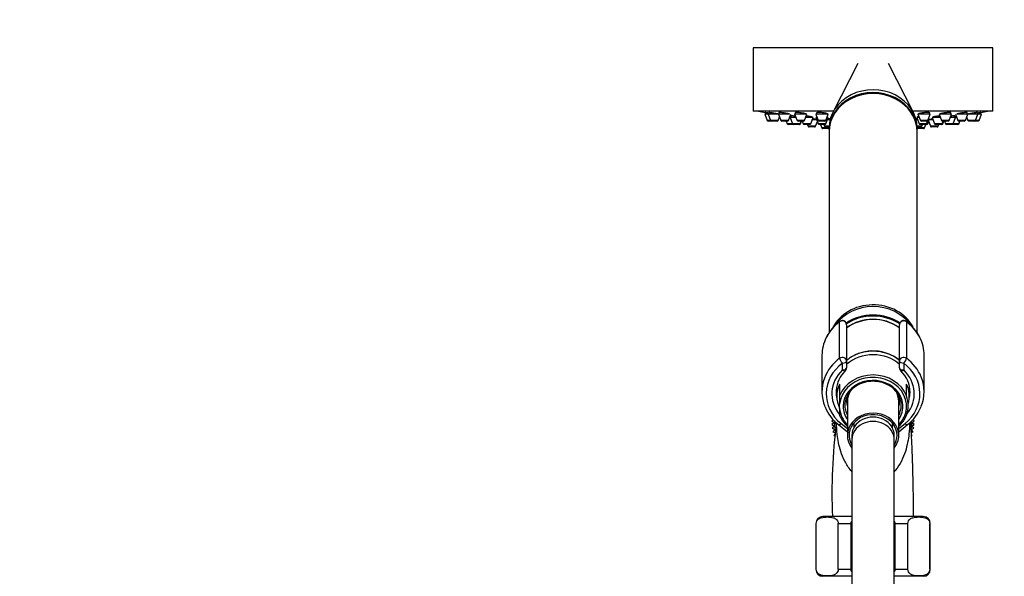
# Model space of a CAD drawing. Units: millimetres. Extents: x 0 to 1081, y 0 to 1559.
# Drawn here: x 0 to 279, y 1001 to 1159 of the extents above; entities that cross this region are included whole.
import ezdxf
from ezdxf import colors
from ezdxf.entities.mleader import LeaderData, LeaderLine
from ezdxf.math import Vec2, Vec3

# ---------------------------------------------------------------- set-up
doc = ezdxf.new("R2010")
doc.units = ezdxf.units.MM
doc.layers.add('DV4_Défaut', color=7, linetype='Continuous')
doc.layers.add('Défaut', color=7, linetype='Continuous')

# ---------------------------------------------------------------- blocks, each defined once
blk = doc.blocks.new('_DOT')
at = {"color": 0}
blk.add_line((0, 0), (-1, 0), dxfattribs=at)
at = {"color": 0, "const_width": 0.333}
blk.add_lwpolyline([(-0.1665, 0, 1), (0.1665, 0, 1)], format="xyb", close=True, dxfattribs=at)
blk = doc.blocks.new('SE3')
at = {"layer": 'DV4_Défaut', "color": 7, "linetype": 'Continuous'}
for p, q in [((276.19, 1150.75), (208.19, 1150.75)), ((208.19, 1150.75), (208.19, 1132.75)), ((276.19, 1132.75), (276.19, 1150.75)), ((237.84, 1146.33), (230.75, 1132.38)), ((253.63, 1132.38), (246.54, 1146.33)), ((230.94, 1132.75), (208.19, 1132.75)), ((212.43, 1131.96), (211.44, 1131.96)), ((211.44, 1131.96), (212.11, 1130.16)), ((211.59, 1132.38), (211.59, 1132.38)), ((211.59, 1132.38), (211.59, 1131.96)), ((215.32, 1131.96), (212.43, 1131.96)), ((212.43, 1131.96), (213.1, 1130.16)), ((212.58, 1132.4), (212.58, 1131.96)), ((218.46, 1131.96), (215.32, 1131.96)), ((215.32, 1131.96), (216, 1130.16)), ((215.47, 1132.38), (215.47, 1131.96)), ((218.15, 1130.16), (218.82, 1131.96)), ((223.22, 1131.96), (219.93, 1131.96)), ((219.93, 1131.96), (220.61, 1130.16)), ((220.08, 1132.34), (220.08, 1131.96)), ((222.75, 1130.16), (223.43, 1131.96)), ((229.44, 1131.96), (225.94, 1131.96)), ((225.94, 1131.96), (226.61, 1130.16)), ((226.09, 1132.28), (226.09, 1131.96)), ((228.76, 1130.16), (229.44, 1131.96)), ((276.19, 1132.75), (253.44, 1132.75)), ((258.44, 1131.96), (254.94, 1131.96)), ((254.94, 1131.96), (255.61, 1130.16)), ((257.76, 1130.16), (258.44, 1131.96)), ((258.29, 1131.96), (258.29, 1132.29)), ((260.94, 1131.96), (261.62, 1130.16)), ((264.44, 1131.96), (261.02, 1131.96)), ((263.77, 1130.16), (264.44, 1131.96)), ((264.29, 1131.96), (264.29, 1132.34)), ((265.55, 1131.96), (266.23, 1130.16)), ((269.05, 1131.96), (265.94, 1131.96)), ((268.38, 1130.16), (269.05, 1131.96)), ((268.9, 1131.96), (268.9, 1132.39)), ((271.95, 1131.96), (269.06, 1131.96)), ((271.27, 1130.16), (271.95, 1131.96)), ((271.8, 1131.96), (271.8, 1132.37)), ((272.94, 1131.96), (271.95, 1131.96)), ((272.26, 1130.16), (272.94, 1131.96)), ((272.79, 1131.96), (272.79, 1132.38)), ((213.1, 1130.16), (212.11, 1130.16)), ((213.38, 1129.96), (212.4, 1129.96)), ((215.25, 1130.16), (213.1, 1130.16)), ((214.97, 1129.96), (213.38, 1129.96)), ((215.25, 1130.16), (215.62, 1131.16)), ((218.15, 1130.16), (216, 1130.16)), ((217.87, 1129.96), (216.28, 1129.96)), ((217.51, 1129.96), (217.79, 1129.22)), ((219.33, 1129.22), (217.79, 1129.22)), ((219.61, 1129.02), (218.07, 1129.02)), ((218.65, 1131.02), (218.47, 1131.02)), ((220.28, 1131.02), (218.65, 1131.02)), ((218.65, 1131.02), (219.33, 1129.22)), ((218.9, 1131.4), (218.9, 1131.02)), ((221.47, 1129.22), (219.33, 1129.22)), ((221.19, 1129.02), (219.61, 1129.02)), ((222.75, 1130.16), (220.61, 1130.16)), ((222.47, 1129.96), (220.89, 1129.96)), ((221.35, 1129.02), (221.19, 1129.02)), ((221.47, 1129.22), (221.75, 1129.96)), ((221.63, 1129.22), (221.47, 1129.22)), ((221.63, 1129.22), (221.91, 1129.96)), ((222.07, 1129.96), (222.35, 1129.22)), ((224.49, 1129.22), (222.35, 1129.22)), ((224.21, 1129.02), (222.63, 1129.02)), ((225.17, 1131.02), (223.08, 1131.02)), ((223.52, 1129.02), (223.73, 1128.47)), ((224.49, 1129.22), (225.17, 1131.02)), ((226.25, 1130.28), (224.89, 1130.28)), ((225.87, 1128.47), (226.4, 1129.88)), ((226.29, 1131.02), (225.97, 1131.02)), ((225.97, 1131.02), (226.65, 1129.22)), ((226.22, 1131.21), (226.22, 1131.02)), ((228.76, 1130.16), (226.61, 1130.16)), ((228.79, 1129.22), (226.65, 1129.22)), ((228.48, 1129.96), (226.9, 1129.96)), ((228.51, 1129.02), (226.93, 1129.02)), ((227.24, 1129.02), (227.61, 1128.01)), ((228.18, 1129.02), (228.39, 1128.47)), ((228.79, 1129.22), (229.47, 1131.02)), ((229.47, 1131.02), (229.09, 1131.02)), ((229.96, 1130.28), (229.19, 1130.28)), ((229.22, 1131.02), (229.22, 1131.15)), ((254.86, 1130.28), (254.41, 1130.28)), ((255.29, 1131.02), (254.58, 1131.02)), ((254.58, 1131.02), (255.26, 1129.22)), ((254.83, 1131.15), (254.83, 1131.02)), ((257.4, 1129.22), (255.26, 1129.22)), ((257.12, 1129.02), (255.54, 1129.02)), ((257.76, 1130.16), (255.61, 1130.16)), ((257.48, 1129.96), (255.9, 1129.96)), ((255.99, 1128.47), (256.2, 1129.02)), ((256.76, 1128.01), (257.14, 1129.02)), ((257.45, 1129.02), (257.14, 1129.02)), ((257.4, 1129.22), (257.74, 1130.11)), ((257.73, 1129.22), (257.4, 1129.22)), ((257.73, 1129.22), (257.98, 1129.88)), ((259.24, 1130.28), (257.82, 1130.28)), ((257.82, 1130.28), (258.5, 1128.47)), ((257.97, 1130.4), (257.97, 1130.28)), ((261.3, 1131.02), (258.96, 1131.02)), ((258.96, 1131.02), (259.63, 1129.22)), ((261.78, 1129.22), (259.63, 1129.22)), ((261.5, 1129.02), (259.91, 1129.02)), ((260.65, 1128.47), (260.85, 1129.02)), ((261.75, 1129.02), (261.5, 1129.02)), ((263.77, 1130.16), (261.62, 1130.16)), ((261.78, 1129.22), (262.06, 1129.96)), ((262.03, 1129.22), (261.78, 1129.22)), ((263.49, 1129.96), (261.9, 1129.96)), ((262.03, 1129.22), (262.31, 1129.96)), ((262.47, 1129.96), (262.75, 1129.22)), ((264.89, 1129.22), (262.75, 1129.22)), ((264.61, 1129.02), (263.03, 1129.02)), ((265.57, 1131.02), (264.09, 1131.02)), ((264.67, 1129.02), (264.61, 1129.02)), ((266.25, 1129.02), (264.67, 1129.02)), ((264.89, 1129.22), (265.57, 1131.02)), ((266.53, 1129.22), (264.89, 1129.22)), ((265.32, 1131.02), (265.32, 1131.45)), ((265.9, 1131.02), (265.57, 1131.02)), ((268.38, 1130.16), (266.23, 1130.16)), ((266.3, 1129.02), (266.25, 1129.02)), ((268.09, 1129.96), (266.51, 1129.96)), ((266.53, 1129.22), (266.81, 1129.96)), ((266.59, 1129.22), (266.53, 1129.22)), ((266.59, 1129.22), (266.86, 1129.96)), ((268.75, 1131.16), (269.13, 1130.16)), ((271.27, 1130.16), (269.13, 1130.16)), ((270.99, 1129.96), (269.41, 1129.96)), ((271.98, 1129.96), (270.99, 1129.96)), ((272.26, 1130.16), (271.27, 1130.16)), ((225.87, 1128.47), (223.73, 1128.47)), ((225.59, 1128.28), (224.01, 1128.28)), ((229.42, 1128.01), (227.61, 1128.01)), ((229.48, 1127.82), (227.9, 1127.82)), ((229.7, 1128.47), (228.39, 1128.47)), ((229.69, 1128.28), (228.67, 1128.28)), ((229.32, 1128.28), (229.42, 1128.01)), ((229.69, 1128.01), (229.42, 1128.01)), ((229.69, 1128.02), (229.69, 1127.22)), ((229.69, 1126.93), (229.69, 1069.83)), ((255.99, 1128.47), (254.68, 1128.47)), ((255.71, 1128.28), (254.68, 1128.28)), ((254.69, 1127.22), (254.69, 1128.02)), ((254.95, 1128.01), (254.69, 1128.01)), ((254.69, 1069.84), (254.69, 1126.93)), ((256.48, 1127.82), (254.9, 1127.82)), ((254.95, 1128.01), (255.05, 1128.28)), ((256.76, 1128.01), (254.95, 1128.01)), ((260.65, 1128.47), (258.5, 1128.47)), ((260.37, 1128.28), (258.78, 1128.28)), ((233.49, 1073.31), (233.49, 1073.18)), ((250.89, 1073.18), (250.89, 1073.31)), ((232.7, 1062.59), (232.7, 1072.92)), ((234.69, 1072.04), (234.69, 1061.8)), ((249.69, 1061.8), (249.69, 1072.04)), ((251.67, 1072.92), (251.67, 1062.59)), ((227.69, 1063.43), (227.69, 1053.09)), ((256.69, 1053.09), (256.69, 1063.43)), ((233.49, 1059.26), (233.49, 1061.2)), ((234.69, 1061.8), (234.69, 1059.86)), ((249.69, 1059.86), (249.69, 1061.8)), ((250.89, 1061.2), (250.89, 1059.26)), ((232.69, 1055.27), (232.69, 1051.93)), ((251.69, 1051.93), (251.69, 1055.27)), ((231.7, 1053.45), (231.94, 1051.07)), ((232.69, 1051.93), (232.69, 1049.52)), ((251.69, 1051.77), (251.69, 1051.93)), ((252.44, 1051.07), (252.66, 1053.27)), ((232.69, 1048.34), (232.69, 1049.52)), ((232.69, 1048.34), (232.69, 1046.38)), ((234.89, 1050.3), (234.89, 1040.68)), ((249.49, 1040.68), (249.49, 1050.3)), ((251.69, 1046.38), (251.69, 1046.4)), ((230.94, 1045.1), (230.48, 1044.82)), ((230.48, 1044.82), (231.19, 1044.29)), ((231.19, 1044.29), (230.48, 1043.76)), ((230.48, 1043.76), (231.23, 1043.3)), ((231.23, 1043.3), (230.57, 1042.72)), ((230.57, 1042.72), (231.36, 1042.33)), ((231.36, 1042.33), (230.76, 1041.68)), ((232.36, 1043.73), (234.89, 1041.69)), ((233.12, 1044.07), (234.89, 1042.64)), ((236.69, 1044.14), (236.69, 1042.75)), ((247.69, 1042.75), (247.69, 1044.14)), ((249.49, 1042.64), (251.26, 1044.07)), ((249.49, 1041.69), (252.01, 1043.73)), ((253.01, 1042.33), (253.8, 1042.72)), ((253.61, 1041.68), (253.01, 1042.33)), ((253.14, 1043.3), (253.9, 1043.76)), ((253.8, 1042.72), (253.14, 1043.3)), ((253.19, 1044.29), (253.9, 1044.82)), ((253.9, 1043.76), (253.19, 1044.29)), ((253.9, 1044.82), (253.44, 1045.1)), ((230.76, 1041.68), (231.33, 1041.46)), ((231.3, 1041), (231.04, 1040.67)), ((231.04, 1040.67), (231.28, 1040.6)), ((236.19, 1040.68), (236.19, 1039.44)), ((248.19, 1039.44), (248.19, 1040.68)), ((253.05, 1041.46), (253.61, 1041.68)), ((253.33, 1040.67), (253.08, 1041)), ((253.1, 1040.6), (253.33, 1040.67)), ((236.19, 1039.44), (236.19, 983.15)), ((248.19, 983.15), (248.19, 1039.44)), ((236.19, 1017.65), (227.94, 1017.65)), ((256.44, 1017.65), (248.19, 1017.65)), ((226.07, 1015.65), (225.94, 1015.65)), ((225.94, 1015.65), (225.94, 1002.65)), ((226.07, 1002.65), (226.07, 1015.65)), ((232.32, 1002.65), (232.32, 1015.65)), ((232.32, 1015.65), (235.94, 1015.65)), ((235.94, 1002.65), (235.94, 1015.65)), ((248.44, 1002.65), (248.44, 1015.65)), ((248.44, 1015.65), (252.05, 1015.65)), ((252.05, 1002.65), (252.05, 1015.65)), ((258.3, 1002.65), (258.3, 1015.65)), ((258.3, 1015.65), (258.44, 1015.65)), ((258.44, 1002.65), (258.44, 1015.65)), ((226.07, 1002.65), (225.94, 1002.65)), ((236.19, 1000.65), (227.94, 1000.65)), ((232.32, 1002.65), (235.94, 1002.65)), ((256.44, 1000.65), (248.19, 1000.65)), ((248.44, 1002.65), (252.05, 1002.65)), ((258.3, 1002.65), (258.44, 1002.65))]:
    blk.add_line(p, q, dxfattribs=at)
for centre, radius, start, end in [((242.19, 1295.67), 166.13, 258.7185, 259.3913), ((242.19, 1295.67), 166.13, 280.612, 281.2815), ((212.4, 1130.26), 0.3, 200.556, 270), ((213.38, 1130.26), 0.3, 200.556, 270), ((214.97, 1130.26), 0.3, 270, 339.444), ((216.28, 1130.26), 0.3, 200.556, 270), ((218.07, 1129.32), 0.3, 200.556, 270), ((217.87, 1130.26), 0.3, 270, 339.444), ((219.61, 1129.32), 0.3, 200.556, 270), ((220.89, 1130.26), 0.3, 200.556, 270), ((221.19, 1129.32), 0.3, 270, 339.444), ((221.35, 1129.32), 0.3, 270, 339.444), ((222.63, 1129.32), 0.3, 200.556, 270), ((222.47, 1130.26), 0.3, 270, 339.444), ((224.21, 1129.32), 0.3, 270, 339.444), ((226.9, 1130.26), 0.3, 200.556, 270), ((226.93, 1129.32), 0.3, 200.556, 270), ((228.48, 1130.26), 0.3, 270, 339.444), ((228.51, 1129.32), 0.3, 270, 339.444), ((255.54, 1129.32), 0.3, 200.556, 270), ((255.9, 1130.26), 0.3, 200.556, 270), ((257.12, 1129.32), 0.3, 270, 339.444), ((257.45, 1129.32), 0.3, 270, 339.444), ((257.48, 1130.26), 0.3, 270, 339.444), ((242.19, 1295.67), 166.13, 275.3945, 275.4528), ((259.91, 1129.32), 0.3, 200.556, 270), ((261.5, 1129.32), 0.3, 270, 339.444), ((261.9, 1130.26), 0.3, 200.556, 270), ((261.75, 1129.32), 0.3, 270, 339.444), ((263.03, 1129.32), 0.3, 200.556, 270), ((263.49, 1130.26), 0.3, 270, 339.444), ((264.61, 1129.32), 0.3, 270, 339.444), ((264.67, 1129.32), 0.3, 264.7179, 270), ((266.51, 1130.26), 0.3, 200.556, 270), ((266.25, 1129.32), 0.3, 270, 339.444), ((266.3, 1129.32), 0.3, 270, 339.444), ((268.09, 1130.26), 0.3, 270, 339.444), ((269.41, 1130.26), 0.3, 200.556, 270), ((270.99, 1130.26), 0.3, 270, 339.444), ((271.98, 1130.26), 0.3, 270, 339.444), ((224.01, 1128.58), 0.3, 200.556, 270), ((225.59, 1128.58), 0.3, 270, 339.444), ((227.9, 1128.12), 0.3, 200.556, 270), ((228.67, 1128.58), 0.3, 200.556, 270), ((229.7, 1128.12), 0.3, 200.556, 266.8362), ((229.48, 1128.12), 0.3, 270, 291.9684), ((254.67, 1128.12), 0.3, 273.1638, 339.444), ((254.9, 1128.12), 0.3, 248.0316, 270), ((255.71, 1128.58), 0.3, 270, 339.444), ((256.48, 1128.12), 0.3, 270, 339.444), ((258.78, 1128.58), 0.3, 200.556, 270), ((260.37, 1128.58), 0.3, 270, 339.444), ((240.29, 1062.84), 12.7, 126.3427, 153.354), ((233.49, 1072.09), 1.23, 90.0371, 126.6019), ((233.45, 1072.08), 1.23, 358.1669, 88.4423), ((242.2, 1060.97), 12.7, 54.6504, 126.209), ((250.92, 1072.08), 1.23, 91.4776, 181.9132), ((250.88, 1072.08), 1.23, 53.4911, 89.8699), ((243.97, 1062.71), 12.88, 27.1528, 53.5575), ((233.49, 1059.86), 1.2, 313.9233, 0), ((250.89, 1059.86), 1.2, 180, 226.0767), ((239.83, 1053.03), 8.12, 132.7272, 176.9326), ((244.54, 1053.01), 8.14, 358.5037, 47.356), ((242.14, 1047.21), 8.83, 89.665, 122.1725), ((242.26, 1047.31), 8.73, 62.8685, 90.463), ((240.01, 1053.43), 12.35, 201.9903, 231.7299), ((244.41, 1053.39), 12.29, 308.198, 338.2784), ((387.71, 1024.39), 157.2, 172.6969, 182.4578), ((242.19, 1044.29), 11, 177.4337, 188.4862), ((242.19, 1044.29), 10.75, 178.8302, 182.0058), ((242.19, 1044.29), 10.75, 0, 1.3929), ((242.19, 1044.29), 10.75, 357.5381, 0), ((242.19, 1044.29), 11, 351.9061, 0), ((242.19, 1044.29), 11, 0, 2.5309), ((227.94, 1015.65), 2, 90, 180), ((256.44, 1015.65), 2, 0, 90), ((227.94, 1002.65), 2, 180, 270), ((256.44, 1002.65), 2, 270, 0)]:
    blk.add_arc(centre, radius, start, end, dxfattribs=at)
for centre, major_axis, ratio, start_param, end_param in [((242.19, 1127.22), (12.5, 0), 0.866025, 0, 3.154988), ((242.19, 1128.02), (12.5, 0), 0.866025, 0, 3.141593), ((242.19, 1126.93), (12.5, 0), 0.866025, 0, 3.141593), ((242.19, 1127.22), (12.5, 0), 0.866025, 6.26979, 6.283185), ((242.19, 1066.93), (12.5, 0), 0.866025, 0.432597, 2.744534), ((242.19, 1066.43), (12.5, 0), 0.866025, 0.572833, 2.582744), ((233.49, 1072.14), (1.2, 0), 0.866025, 1.570796, 2.283835), ((233.36, 1072.27), (0.599, -0.8), 0.327068, 3.141661, 3.553327), ((233.49, 1072.04), (1.2, 0), 0.949359, 0, 1.570796), ((242.19, 1064.03), (12.5, 0), 0.866025, 0.912244, 2.229583), ((242.19, 1063.93), (12.3, 0), 0.866025, 0.908961, 2.231135), ((242.19, 1063.66), (11.47, 0), 0.866025, 0.869697, 2.283215), ((250.89, 1072.04), (1.2, 0), 0.949359, 1.570796, 3.141593), ((250.89, 1072.14), (1.2, 0), 0.866025, 0.857757, 1.570796), ((251.02, 1072.27), (-0.599, -0.8), 0.327068, 2.729858, 3.141533), ((242.19, 1063.43), (14.5, 0), 0.866025, 2.283835, 2.730996), ((242.19, 1063.66), (11.47, 0), 0.866025, 0.858378, 0.869697), ((242.19, 1063.43), (-14.5, 0), 0.866025, 3.556069, 3.99935), ((242.19, 1063.43), (14.5, 0), 0.866025, 2.730996, 3.141593), ((242.19, 1063.43), (-14.5, 0), 0.866025, 3.141593, 3.556069), ((242.19, 1055.43), (10.65, 0), 0.866025, 0.789465, 2.237524), ((242.19, 1053.09), (14.5, 0), 0.866025, 2.283835, 2.831392), ((233.49, 1061.8), (-1.2, 0), 0.866025, 3.141593, 5.425428), ((233.49, 1061.8), (0.719, -0.96), 0.327068, 3.553327, 5.124123), ((242.19, 1054.43), (-10.55, 0), 0.866025, 3.921681, 5.497869), ((250.89, 1061.8), (-1.2, 0), 0.866025, 3.99935, 6.283185), ((250.89, 1061.8), (0.719, 0.96), 0.327068, 4.300655, 5.871451), ((242.19, 1053.09), (-14.5, 0), 0.866025, 3.481092, 3.99935), ((242.19, 1052.49), (13.3, 0), 0.866025, 2.283835, 3.961897), ((242.19, 1052.49), (-11.7, 0), 0.866025, -0.732373, 0.612394), ((233.49, 1061.8), (1.2, 0), 0.5, 4.712389, 6.283185), ((233.49, 1059.86), (-1.2, 0), 0.5, 1.570796, 3.141593), ((233.49, 1059.86), (-0.832, 0.864), 0.371795, 1.939208, 3.144177), ((250.89, 1061.8), (1.2, 0), 0.5, 3.141593, 4.712389), ((250.89, 1059.86), (-1.2, 0), 0.5, 0, 1.570796), ((250.89, 1059.86), (0.832, 0.864), 0.371795, 3.141968, 4.343977), ((242.19, 1052.49), (-13.3, 0), 0.866025, 2.321288, 3.99935), ((242.19, 1052.49), (-11.7, 0), 0.866025, 2.534152, 3.873966), ((242.19, 1053.09), (14.5, 0), 0.866025, 2.831392, 3.481651), ((242.19, 1049.16), (-10.02, 0), 0.866025, 3.466285, 5.958493), ((242.19, 1048.93), (-9.52, 0), 0.866025, 2.444099, 6.211626), ((242.19, 1048.93), (-8.5, 0), 0.866025, 2.603765, 6.283185), ((242.19, 1053.09), (-14.5, 0), 0.866025, 2.804857, 3.481092), ((242.19, 1051.84), (10.29, 0), 0.866025, 2.746885, 3.5363), ((242.19, 1053.09), (-10.5, 0), 0.866025, -0.043478, 0), ((242.19, 1049.18), (8, 0), 0.866025, 2.20434, 3.563035), ((242.19, 1049.18), (8, 0), 0.866025, 0, 1.016429), ((242.19, 1051.84), (-10.29, 0), 0.866025, 2.892215, 3.5363), ((242.19, 1053.09), (-10.5, 0), 0.866025, 0, 0.213003), ((242.19, 1050.43), (7.55, 0), 0.866025, 2.914165, 3.399651), ((242.19, 1050.3), (7.3, 0), 0.866025, 2.645809, 3.141593), ((242.19, 1050.3), (7.3, 0), 0.866025, 0, 0.495783), ((242.19, 1050.43), (7.55, 0), 0.866025, 0, 0.227428), ((242.19, 1049.09), (-9.99, 0), 0.866025, 2.826113, 3.457072), ((242.19, 1053.09), (-10.5, 0), 0.866025, 2.92859, 3.108349), ((242.19, 1053.09), (-10.5, 0), 0.866025, 3.108349, 3.141593), ((242.19, 1048.93), (-9.52, 0), 0.866025, 0.071559, 0.697494), ((242.19, 1048.93), (-8.5, 0), 0.866025, 0, 0.537828), ((242.19, 1050.43), (7.55, 0), 0.866025, 6.025127, 6.283185), ((242.19, 1049.18), (8, 0), 0.866025, 5.861743, 6.283185), ((242.19, 1049.16), (10.02, 0), 0.866025, 3.466285, 3.896595), ((242.19, 1040.68), (7.3, 0), 0.866025, 0, 3.747619), ((242.19, 1040.68), (6.8, 0), 0.866025, 0, 3.63155), ((242.19, 1040.68), (6, 0), 0.866025, 0, 3.141593), ((242.19, 1049.16), (10.02, 0), 0.866025, 5.528183, 5.958493), ((233.12, 1044.67), (0.754, 0.934), 0.340999, 3.141268, 4.312852), ((242.19, 1039.44), (6, 0), 0.866025, 0, 3.141593), ((251.26, 1044.67), (-0.754, 0.934), 0.340999, 1.970333, 3.141578), ((242.19, 1040.68), (7.3, 0), 0.866025, 5.677159, 6.283185), ((242.19, 1040.68), (6.8, 0), 0.866025, 5.793228, 6.283185)]:
    blk.add_ellipse(centre, major_axis=major_axis, ratio=ratio, start_param=start_param, end_param=end_param, dxfattribs=at)
for points in [[(211.64, 1132.37), (211.61, 1132.38), (211.59, 1132.38), (211.59, 1132.38)], [(212.63, 1132.38), (212.59, 1132.38), (212.58, 1132.38), (212.58, 1132.37)], [(215.53, 1132.37), (215.49, 1132.37), (215.47, 1132.36), (215.47, 1132.35)], [(220.14, 1132.35), (220.1, 1132.33), (220.08, 1132.32), (220.08, 1132.3)], [(226.14, 1132.3), (226.11, 1132.28), (226.09, 1132.26), (226.09, 1132.24)], [(255.16, 1132.04), (255.11, 1132.01), (255.09, 1131.98), (255.09, 1131.96)], [(218.85, 1131.45), (218.82, 1131.45), (218.8, 1131.44), (218.8, 1131.43)], [(218.8, 1131.43), (218.81, 1131.42), (218.84, 1131.41), (218.88, 1131.39)], [(226.12, 1131.35), (226.13, 1131.33), (226.15, 1131.32), (226.19, 1131.3)], [(258.04, 1130.38), (257.99, 1130.37), (257.97, 1130.36), (257.97, 1130.36)], [(235.94, 1015.65), (235.94, 1015.86), (236.04, 1016.07), (236.18, 1016.24)], [(248.2, 1016.23), (248.34, 1016.06), (248.44, 1015.86), (248.44, 1015.65)], [(236.17, 1002.06), (236.03, 1002.23), (235.94, 1002.43), (235.94, 1002.65)], [(248.44, 1002.65), (248.44, 1002.43), (248.34, 1002.22), (248.2, 1002.05)]]:
    blk.add_open_spline(points, degree=3, dxfattribs=at)
for points, knots in [([(212.55, 1132.21), (212.38, 1132.24), (212.23, 1132.27), (212.09, 1132.29), (211.96, 1132.32), (211.85, 1132.34), (211.77, 1132.35), (211.71, 1132.36), (211.67, 1132.37), (211.64, 1132.37)], [0, 0, 0, 0, 0.384423, 0.384423, 0.384423, 0.764661, 0.764661, 0.764661, 1, 1, 1, 1]), ([(215.3, 1131.96), (215.23, 1131.98), (215.16, 1131.99), (215.08, 1132.01), (214.94, 1132.04), (214.77, 1132.07), (214.59, 1132.1), (214.42, 1132.13), (214.23, 1132.16), (214.05, 1132.2), (213.87, 1132.23), (213.69, 1132.25), (213.52, 1132.28), (213.36, 1132.3), (213.2, 1132.33), (213.07, 1132.34), (212.94, 1132.36), (212.83, 1132.37), (212.75, 1132.38), (212.7, 1132.38), (212.66, 1132.38), (212.63, 1132.38)], [0, 0, 0, 0, 0.084423, 0.084423, 0.084423, 0.247718, 0.247718, 0.247718, 0.412644, 0.412644, 0.412644, 0.577667, 0.577667, 0.577667, 0.741166, 0.741166, 0.741166, 0.90221, 0.90221, 0.90221, 1, 1, 1, 1]), ([(218.45, 1131.96), (218.42, 1131.97), (218.39, 1131.98), (218.36, 1131.99), (218.25, 1132.02), (218.12, 1132.05), (217.97, 1132.08), (217.82, 1132.11), (217.65, 1132.15), (217.47, 1132.18), (217.3, 1132.21), (217.11, 1132.24), (216.93, 1132.26), (216.75, 1132.29), (216.57, 1132.31), (216.4, 1132.33), (216.24, 1132.35), (216.09, 1132.37), (215.96, 1132.37), (215.83, 1132.38), (215.72, 1132.39), (215.64, 1132.38), (215.59, 1132.38), (215.56, 1132.38), (215.53, 1132.37)], [0, 0, 0, 0, 0.04571, 0.04571, 0.04571, 0.190577, 0.190577, 0.190577, 0.337101, 0.337101, 0.337101, 0.484015, 0.484015, 0.484015, 0.629836, 0.629836, 0.629836, 0.773564, 0.773564, 0.773564, 0.915166, 0.915166, 0.915166, 1, 1, 1, 1]), ([(223.28, 1131.9), (223.28, 1131.92), (223.26, 1131.94), (223.21, 1131.97), (223.15, 1132), (223.07, 1132.03), (222.96, 1132.06), (222.85, 1132.09), (222.72, 1132.13), (222.57, 1132.16), (222.41, 1132.19), (222.24, 1132.22), (222.07, 1132.25), (221.89, 1132.27), (221.7, 1132.3), (221.52, 1132.32), (221.34, 1132.34), (221.16, 1132.36), (221, 1132.37), (220.84, 1132.38), (220.69, 1132.38), (220.56, 1132.38), (220.43, 1132.38), (220.33, 1132.38), (220.25, 1132.37), (220.2, 1132.36), (220.16, 1132.36), (220.14, 1132.35)], [0, 0, 0, 0, 0.106857, 0.106857, 0.106857, 0.224728, 0.224728, 0.224728, 0.344099, 0.344099, 0.344099, 0.464035, 0.464035, 0.464035, 0.583317, 0.583317, 0.583317, 0.701002, 0.701002, 0.701002, 0.816888, 0.816888, 0.816888, 0.931579, 0.931579, 0.931579, 1, 1, 1, 1]), ([(229.29, 1131.96), (229.29, 1131.98), (229.26, 1132.01), (229.21, 1132.04), (229.16, 1132.07), (229.07, 1132.1), (228.96, 1132.14), (228.85, 1132.17), (228.72, 1132.2), (228.57, 1132.23), (228.41, 1132.26), (228.24, 1132.28), (228.06, 1132.31), (227.89, 1132.33), (227.7, 1132.35), (227.52, 1132.36), (227.35, 1132.37), (227.17, 1132.38), (227.01, 1132.38), (226.85, 1132.39), (226.7, 1132.38), (226.57, 1132.38), (226.44, 1132.37), (226.34, 1132.36), (226.26, 1132.34), (226.21, 1132.33), (226.17, 1132.32), (226.14, 1132.3)], [0, 0, 0, 0, 0.107534, 0.107534, 0.107534, 0.226832, 0.226832, 0.226832, 0.346949, 0.346949, 0.346949, 0.466676, 0.466676, 0.466676, 0.584962, 0.584962, 0.584962, 0.701415, 0.701415, 0.701415, 0.816479, 0.816479, 0.816479, 0.931188, 0.931188, 0.931188, 1, 1, 1, 1]), ([(258.29, 1132.24), (258.29, 1132.27), (258.27, 1132.29), (258.23, 1132.3), (258.18, 1132.33), (258.1, 1132.35), (257.99, 1132.36), (257.89, 1132.37), (257.76, 1132.38), (257.61, 1132.38), (257.47, 1132.39), (257.3, 1132.38), (257.13, 1132.38), (256.96, 1132.37), (256.78, 1132.36), (256.61, 1132.34), (256.43, 1132.32), (256.25, 1132.3), (256.09, 1132.28), (255.93, 1132.25), (255.77, 1132.22), (255.64, 1132.19), (255.5, 1132.16), (255.38, 1132.13), (255.29, 1132.1), (255.24, 1132.08), (255.19, 1132.06), (255.16, 1132.04)], [0, 0, 0, 0, 0.09841, 0.09841, 0.09841, 0.21803, 0.21803, 0.21803, 0.335797, 0.335797, 0.335797, 0.45214, 0.45214, 0.45214, 0.568097, 0.568097, 0.568097, 0.684839, 0.684839, 0.684839, 0.803192, 0.803192, 0.803192, 0.923314, 0.923314, 0.923314, 1, 1, 1, 1]), ([(264.29, 1132.3), (264.29, 1132.32), (264.27, 1132.34), (264.24, 1132.35), (264.19, 1132.36), (264.11, 1132.37), (264.01, 1132.38), (263.9, 1132.39), (263.78, 1132.39), (263.63, 1132.38), (263.49, 1132.38), (263.33, 1132.37), (263.16, 1132.35), (262.99, 1132.34), (262.81, 1132.32), (262.64, 1132.29), (262.46, 1132.27), (262.28, 1132.24), (262.11, 1132.22), (261.95, 1132.19), (261.79, 1132.15), (261.65, 1132.12), (261.52, 1132.09), (261.4, 1132.06), (261.31, 1132.03), (261.25, 1132.01), (261.2, 1131.99), (261.17, 1131.97)], [0, 0, 0, 0, 0.095625, 0.095625, 0.095625, 0.213941, 0.213941, 0.213941, 0.33065, 0.33065, 0.33065, 0.446676, 0.446676, 0.446676, 0.563205, 0.563205, 0.563205, 0.681192, 0.681192, 0.681192, 0.800981, 0.800981, 0.800981, 0.922152, 0.922152, 0.922152, 1, 1, 1, 1]), ([(268.9, 1132.35), (268.9, 1132.36), (268.87, 1132.37), (268.82, 1132.38), (268.76, 1132.39), (268.67, 1132.39), (268.56, 1132.38), (268.46, 1132.38), (268.32, 1132.37), (268.17, 1132.35), (268.03, 1132.34), (267.86, 1132.32), (267.69, 1132.3), (267.52, 1132.28), (267.34, 1132.25), (267.16, 1132.22), (266.98, 1132.19), (266.8, 1132.16), (266.64, 1132.13), (266.47, 1132.1), (266.32, 1132.06), (266.19, 1132.03), (266.09, 1132.01), (266, 1131.98), (265.92, 1131.96)], [0, 0, 0, 0, 0.1252843, 0.1252843, 0.1252843, 0.2524406, 0.2524406, 0.2524406, 0.3787836, 0.3787836, 0.3787836, 0.505603, 0.505603, 0.505603, 0.6339654, 0.6339654, 0.6339654, 0.7642921, 0.7642921, 0.7642921, 0.89617, 0.89617, 0.89617, 1, 1, 1, 1]), ([(271.8, 1132.37), (271.8, 1132.38), (271.77, 1132.39), (271.72, 1132.38), (271.67, 1132.38), (271.58, 1132.38), (271.48, 1132.36), (271.37, 1132.35), (271.24, 1132.34), (271.09, 1132.31), (270.94, 1132.29), (270.78, 1132.27), (270.61, 1132.24), (270.43, 1132.21), (270.25, 1132.18), (270.07, 1132.15), (269.89, 1132.12), (269.71, 1132.09), (269.55, 1132.06), (269.38, 1132.02), (269.23, 1131.99), (269.09, 1131.96), (269.08, 1131.96), (269.06, 1131.96), (269.04, 1131.95)], [0, 0, 0, 0, 0.131779, 0.131779, 0.131779, 0.270252, 0.270252, 0.270252, 0.408887, 0.408887, 0.408887, 0.548966, 0.548966, 0.548966, 0.691163, 0.691163, 0.691163, 0.835259, 0.835259, 0.835259, 0.980197, 0.980197, 0.980197, 1, 1, 1, 1]), ([(272.79, 1132.38), (272.79, 1132.38), (272.76, 1132.38), (272.71, 1132.37), (272.66, 1132.36), (272.58, 1132.35), (272.47, 1132.33), (272.37, 1132.31), (272.24, 1132.29), (272.09, 1132.26), (272.02, 1132.25), (271.94, 1132.23), (271.86, 1132.22)], [0, 0, 0, 0, 0.267985, 0.267985, 0.267985, 0.558434, 0.558434, 0.558434, 0.851348, 0.851348, 0.851348, 1, 1, 1, 1]), ([(218.87, 1131.25), (218.83, 1131.25), (218.78, 1131.26), (218.74, 1131.27), (218.68, 1131.27), (218.62, 1131.28), (218.57, 1131.29)], [0, 0, 0, 0, 0.44393, 0.44393, 0.44393, 1, 1, 1, 1]), ([(220.16, 1131.34), (220.02, 1131.35), (219.87, 1131.37), (219.74, 1131.39), (219.58, 1131.4), (219.42, 1131.42), (219.29, 1131.43), (219.16, 1131.44), (219.05, 1131.45), (218.97, 1131.45), (218.92, 1131.45), (218.88, 1131.45), (218.85, 1131.45)], [0, 0, 0, 0, 0.239926, 0.239926, 0.239926, 0.53305, 0.53305, 0.53305, 0.823217, 0.823217, 0.823217, 1, 1, 1, 1]), ([(225.01, 1131.02), (225.01, 1131.03), (225.02, 1131.03), (225.02, 1131.03), (225.02, 1131.05), (225, 1131.07), (224.95, 1131.09), (224.89, 1131.11), (224.81, 1131.13), (224.71, 1131.16), (224.6, 1131.18), (224.47, 1131.21), (224.32, 1131.23), (224.17, 1131.26), (224, 1131.28), (223.82, 1131.31), (223.65, 1131.33), (223.46, 1131.35), (223.28, 1131.37), (223.26, 1131.38), (223.23, 1131.38), (223.21, 1131.38)], [0, 0, 0, 0, 0.051188, 0.051188, 0.051188, 0.23341, 0.23341, 0.23341, 0.417324, 0.417324, 0.417324, 0.602995, 0.602995, 0.602995, 0.789725, 0.789725, 0.789725, 0.976327, 0.976327, 0.976327, 1, 1, 1, 1]), ([(226.22, 1130.4), (226.18, 1130.41), (226.14, 1130.41), (226.08, 1130.42), (225.98, 1130.44), (225.84, 1130.45), (225.7, 1130.47), (225.55, 1130.49), (225.38, 1130.51), (225.21, 1130.53), (225.14, 1130.54), (225.07, 1130.54), (225, 1130.55)], [0, 0, 0, 0, 0.168673, 0.168673, 0.168673, 0.514209, 0.514209, 0.514209, 0.861722, 0.861722, 0.861722, 1, 1, 1, 1]), ([(229.21, 1131.02), (229.28, 1131.04), (229.31, 1131.05), (229.32, 1131.07), (229.33, 1131.09), (229.3, 1131.12), (229.25, 1131.14), (229.23, 1131.15), (229.2, 1131.16), (229.16, 1131.17)], [0, 0, 0, 0, 0.406469, 0.406469, 0.406469, 0.817177, 0.817177, 0.817177, 1, 1, 1, 1]), ([(230.08, 1130.59), (230.01, 1130.6), (229.93, 1130.61), (229.86, 1130.62), (229.69, 1130.63), (229.51, 1130.65), (229.33, 1130.66)], [0, 0, 0, 0, 0.310359, 0.310359, 0.310359, 1, 1, 1, 1]), ([(254.72, 1130.64), (254.58, 1130.62), (254.43, 1130.61), (254.3, 1130.59), (254.27, 1130.59), (254.24, 1130.59), (254.21, 1130.58)], [0, 0, 0, 0, 0.82758, 0.82758, 0.82758, 1, 1, 1, 1]), ([(254.8, 1131.14), (254.75, 1131.12), (254.72, 1131.1), (254.73, 1131.08), (254.74, 1131.06), (254.78, 1131.04), (254.84, 1131.03), (254.85, 1131.02), (254.85, 1131.02), (254.85, 1131.02)], [0, 0, 0, 0, 0.492107, 0.492107, 0.492107, 0.984452, 0.984452, 0.984452, 1, 1, 1, 1]), ([(255.19, 1131.25), (255.09, 1131.23), (255.01, 1131.21), (254.94, 1131.19), (254.88, 1131.17), (254.83, 1131.16), (254.8, 1131.14)], [0, 0, 0, 0, 0.552254, 0.552254, 0.552254, 1, 1, 1, 1]), ([(259.14, 1130.53), (259.07, 1130.52), (259.01, 1130.51), (258.95, 1130.5), (258.78, 1130.48), (258.63, 1130.46), (258.49, 1130.45), (258.36, 1130.43), (258.25, 1130.41), (258.16, 1130.4), (258.11, 1130.39), (258.07, 1130.38), (258.04, 1130.38)], [0, 0, 0, 0, 0.123199, 0.123199, 0.123199, 0.457542, 0.457542, 0.457542, 0.7914, 0.7914, 0.7914, 1, 1, 1, 1]), ([(259.55, 1131.19), (259.42, 1131.16), (259.32, 1131.14), (259.25, 1131.11), (259.17, 1131.09), (259.13, 1131.07), (259.11, 1131.05), (259.1, 1131.04), (259.11, 1131.03), (259.12, 1131.02)], [0, 0, 0, 0, 0.374932, 0.374932, 0.374932, 0.750011, 0.750011, 0.750011, 1, 1, 1, 1]), ([(261.16, 1131.41), (261.05, 1131.4), (260.94, 1131.39), (260.83, 1131.37), (260.65, 1131.36), (260.47, 1131.33), (260.3, 1131.31), (260.12, 1131.29), (259.96, 1131.26), (259.81, 1131.24), (259.71, 1131.22), (259.63, 1131.2), (259.55, 1131.19)], [0, 0, 0, 0, 0.190728, 0.190728, 0.190728, 0.496426, 0.496426, 0.496426, 0.805177, 0.805177, 0.805177, 1, 1, 1, 1]), ([(265.42, 1131.43), (265.42, 1131.44), (265.41, 1131.44), (265.4, 1131.44), (265.38, 1131.45), (265.32, 1131.45), (265.24, 1131.45), (265.15, 1131.45), (265.04, 1131.44), (264.91, 1131.43), (264.79, 1131.42), (264.63, 1131.41), (264.47, 1131.39), (264.39, 1131.38), (264.31, 1131.37), (264.22, 1131.36)], [0, 0, 0, 0, 0.1117664, 0.1117664, 0.1117664, 0.3665052, 0.3665052, 0.3665052, 0.6199156, 0.6199156, 0.6199156, 0.8736602, 0.8736602, 0.8736602, 1, 1, 1, 1]), ([(265.8, 1131.3), (265.65, 1131.28), (265.49, 1131.26), (265.33, 1131.23), (265.33, 1131.23), (265.32, 1131.23), (265.32, 1131.23)], [0, 0, 0, 0, 0.97492, 0.97492, 0.97492, 1, 1, 1, 1]), ([(242.19, 1064.59), (241.89, 1064.58), (241.17, 1064.57), (239.87, 1064.4), (238.43, 1064.04), (237.04, 1063.5), (235.76, 1062.8), (234.98, 1062.24), (234.61, 1061.93)], [0, 0, 0, 0, 0.09779, 0.27827, 0.458901, 0.639546, 0.820145, 1, 1, 1, 1]), ([(249.77, 1061.93), (249.71, 1061.98), (249.28, 1062.33), (248.42, 1062.92), (247.13, 1063.59), (245.73, 1064.1), (244.29, 1064.44), (243.06, 1064.57), (242.41, 1064.58), (242.19, 1064.59)], [0, 0, 0, 0, 0.030741, 0.209729, 0.389112, 0.568802, 0.748721, 0.928806, 1, 1, 1, 1]), ([(236.17, 1030.37), (236.09, 1030.47), (236, 1030.57), (235.19, 1031.55), (234.62, 1032.46), (233.68, 1034.29), (233.32, 1035.21), (232.46, 1037.86), (232.18, 1039.5), (231.88, 1042.2), (231.83, 1043.3), (231.83, 1044.22)], [0, 0, 0, 0, 0.018611, 0.018611, 0.19095, 0.19095, 0.363289, 0.363289, 0.707967, 0.707967, 1, 1, 1, 1]), ([(252.54, 1044.23), (252.54, 1043.3), (252.5, 1042.22), (252.2, 1039.55), (251.92, 1037.89), (250.78, 1034.34), (249.92, 1032.44), (248.39, 1030.59), (248.31, 1030.5), (248.23, 1030.41)], [0, 0, 0, 0, 0.292732, 0.292732, 0.637313, 0.637313, 0.981894, 0.981894, 1, 1, 1, 1]), ([(253.69, 1017.65), (253.68, 1018.73), (253.67, 1020.63), (253.64, 1023.45), (253.59, 1025.81), (253.55, 1027.84), (253.5, 1030.02), (253.43, 1032.5), (253.34, 1035.14), (253.24, 1037.69), (253.15, 1039.75), (253.06, 1041.36), (252.99, 1042.49), (252.91, 1043.52), (252.83, 1044.21), (252.8, 1044.46)], [0, 0, 0, 0, 0.096792, 0.189818, 0.258775, 0.317891, 0.382322, 0.470409, 0.566363, 0.666225, 0.769461, 0.840326, 0.910144, 0.969458, 1, 1, 1, 1]), ([(226.07, 1015.65), (226.07, 1015.94), (226.16, 1016.21), (226.38, 1016.6), (226.51, 1016.74), (226.91, 1017.08), (227.2, 1017.2), (228.05, 1017.47), (228.63, 1017.5), (229.78, 1017.5), (230.36, 1017.47), (231.21, 1017.2), (231.5, 1017.07), (231.89, 1016.73), (232.02, 1016.59), (232.23, 1016.2), (232.32, 1015.94), (232.32, 1015.65)], [0, 0, 0, 0, 0.0625, 0.0625, 0.125, 0.125, 0.25, 0.25, 0.5, 0.5, 0.75, 0.75, 0.875, 0.875, 0.9375, 0.9375, 1, 1, 1, 1]), ([(252.05, 1015.65), (252.05, 1015.94), (252.14, 1016.21), (252.36, 1016.6), (252.49, 1016.74), (252.89, 1017.08), (253.18, 1017.2), (254.03, 1017.47), (254.61, 1017.5), (255.76, 1017.5), (256.34, 1017.47), (257.19, 1017.2), (257.48, 1017.07), (257.87, 1016.73), (258, 1016.59), (258.22, 1016.2), (258.3, 1015.94), (258.3, 1015.65)], [0, 0, 0, 0, 0.0625, 0.0625, 0.125, 0.125, 0.25, 0.25, 0.5, 0.5, 0.75, 0.75, 0.875, 0.875, 0.9375, 0.9375, 1, 1, 1, 1]), ([(232.32, 1002.65), (232.32, 1002.35), (232.23, 1002.08), (232.02, 1001.7), (231.88, 1001.55), (231.48, 1001.21), (231.2, 1001.09), (230.35, 1000.83), (229.77, 1000.79), (228.62, 1000.79), (228.04, 1000.83), (227.18, 1001.09), (226.9, 1001.22), (226.5, 1001.56), (226.37, 1001.7), (226.16, 1002.09), (226.07, 1002.35), (226.07, 1002.65)], [0, 0, 0, 0, 0.0625, 0.0625, 0.125, 0.125, 0.25, 0.25, 0.5, 0.5, 0.75, 0.75, 0.875, 0.875, 0.9375, 0.9375, 1, 1, 1, 1]), ([(258.3, 1002.65), (258.3, 1002.35), (258.21, 1002.08), (258, 1001.7), (257.87, 1001.55), (257.46, 1001.21), (257.18, 1001.09), (256.33, 1000.83), (255.75, 1000.79), (254.6, 1000.79), (254.02, 1000.83), (253.16, 1001.09), (252.88, 1001.22), (252.48, 1001.56), (252.35, 1001.7), (252.14, 1002.09), (252.05, 1002.35), (252.05, 1002.65)], [0, 0, 0, 0, 0.0625, 0.0625, 0.125, 0.125, 0.25, 0.25, 0.5, 0.5, 0.75, 0.75, 0.875, 0.875, 0.9375, 0.9375, 1, 1, 1, 1])]:
    blk.add_open_spline(points, degree=3, knots=knots, dxfattribs=at)

msp = doc.modelspace()

# ---------------------------------------------------------------- block references
at = {"layer": 'Défaut'}
msp.add_blockref('SE3', (0, 0), dxfattribs=at)

# ---------------------------------------------------------------- leaders
at = {"layer": 'Défaut', "color": 7, "linetype": 'Continuous'}
ml = msp.add_multileader_mtext('Standard', dxfattribs=at)
ml.set_content('{\\pxsm0.9;\\fSolid Edge ISO|b1||i0||c0|p34;\\W1.;28/09/2020\\P}', color=256)
ml.set_leader_properties()
ml.set_arrow_properties(name='DOT')
ml.build(insert=Vec2(0, 0))
ml.multileader.update_dxf_attribs({"leader_type": 0, "dogleg_length": 0, "arrow_head_size": 12})
ctx = ml.context
ctx.base_point, ctx.char_height, ctx.arrow_head_size, ctx.landing_gap_size = Vec3(876.39, 1551.73), 12, 12, 4.2
notes = []
notes.append((ctx, [(0, (0, 0, 0), (0, 0), (1, 0), 1, [])]))
ctx.mtext.insert = Vec3(878.39, 1557.85)
ml = msp.add_multileader_mtext('Standard', dxfattribs=at)
ml.set_content('{\\pxsm0.9;\\fArial|b1||i0||c0|p34;\\W1.;13G/US\\P}', color=256)
ml.set_leader_properties()
ml.set_arrow_properties(name='DOT')
ml.build(insert=Vec2(0, 0))
ml.multileader.update_dxf_attribs({"leader_type": 0, "dogleg_length": 0, "arrow_head_size": 12})
ctx = ml.context
ctx.base_point, ctx.char_height, ctx.arrow_head_size, ctx.landing_gap_size = Vec3(157.26, 1551.55), 12, 12, 4.2
notes.append((ctx, [(0, (0, 0, 0), (0, 0), (1, 0), 1, [])]))
ctx.mtext.insert = Vec3(159.26, 1557.67)
for ctx, leaders in notes:
    for number, flags, end, landing, length, lines in leaders:
        leader = LeaderData()
        leader.index, (leader.has_last_leader_line, leader.has_dogleg_vector, leader.attachment_direction) = number, flags
        leader.last_leader_point, leader.dogleg_vector, leader.dogleg_length = Vec3(end), Vec3(landing), length
        for number, points, colour, breaks in lines:
            line = LeaderLine()
            line.index, line.vertices, line.color, line.breaks = number, Vec3.list(points), colors.encode_raw_color(colour), breaks
            leader.lines.append(line)
        ctx.leaders.append(leader)

doc.saveas('drawing.dxf')
